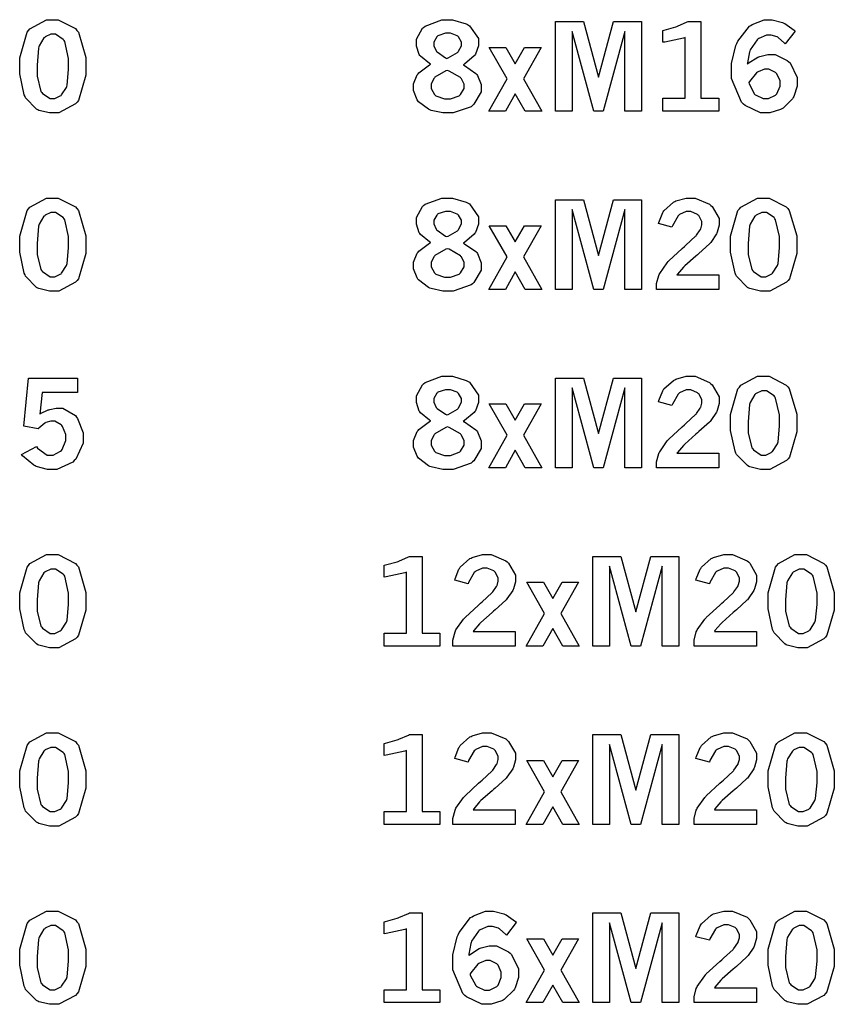
# Model space of a CAD drawing. Extents: x 0.5 to 11.5, y 0.5 to 7.9.
# Drawn here: x 2.4 to 3, y 2.5 to 3.2 of the extents above; entities that cross this region are included whole.
import ezdxf

# ---------------------------------------------------------------- set-up
doc = ezdxf.new("R2010")
doc.units = 0
doc.header["$MEASUREMENT"] = 0

msp = doc.modelspace()

# ---------------------------------------------------------------- linework, layer by layer
at = {"color": 0}
for points in [[(2.4266, 3.24365), (2.43143, 3.24365), (2.44488, 3.23682), (2.44607, 3.2354), (2.44721, 3.23406), (2.45307, 3.21414), (2.45307, 3.20747), (2.45307, 3.20047), (2.44732, 3.18078), (2.44618, 3.17936), (2.44499, 3.178), (2.43201, 3.17101), (2.42774, 3.17101), (2.42469, 3.17101), (2.41635, 3.17301), (2.41564, 3.17339), (2.4145, 3.17399), (2.40608, 3.18267), (2.4056, 3.18375), (2.40489, 3.18522), (2.40142, 3.20144), (2.40142, 3.20682), (2.40142, 3.21397), (2.40713, 3.23389), (2.40831, 3.23529), (2.40944, 3.23671), (2.42231, 3.24365), (2.4266, 3.24365)], [(2.72206, 3.20899), (2.72108, 3.20953), (2.71397, 3.21522), (2.71354, 3.21587), (2.71306, 3.21653), (2.71083, 3.22319), (2.71083, 3.22538), (2.71083, 3.22846), (2.71544, 3.23699), (2.71642, 3.23774), (2.71756, 3.23876), (2.73074, 3.24371), (2.73519, 3.24371), (2.73904, 3.24371), (2.74968, 3.2405), (2.75076, 3.23986), (2.75217, 3.23904), (2.75922, 3.229), (2.75922, 3.22564), (2.75922, 3.22331), (2.75678, 3.21685), (2.75629, 3.21615), (2.75581, 3.2155), (2.74821, 3.2091), (2.74724, 3.2085), (2.74837, 3.20806), (2.75726, 3.20188), (2.75786, 3.20107), (2.7584, 3.20031), (2.76139, 3.19325), (2.76139, 3.19086), (2.76139, 3.18739), (2.75569, 3.17785), (2.75461, 3.17686), (2.75347, 3.17589), (2.73953, 3.17101), (2.73492, 3.17101), (2.7315, 3.17101), (2.72239, 3.17301), (2.72136, 3.17339), (2.72032, 3.17383), (2.71251, 3.17974), (2.71197, 3.1805), (2.71137, 3.18132), (2.70865, 3.18853), (2.70865, 3.19092), (2.70865, 3.19358), (2.71149, 3.20068), (2.71208, 3.20139), (2.71263, 3.20215), (2.72092, 3.20844), (2.72206, 3.20899)], [(2.81928, 3.24229), (2.84104, 3.24229), (2.85275, 3.19894), (2.86447, 3.24229), (2.88629, 3.24229), (2.88629, 3.17236), (2.87321, 3.17236), (2.87321, 3.2346), (2.85633, 3.17236), (2.84912, 3.17236), (2.83231, 3.2346), (2.83231, 3.17236), (2.81928, 3.17236), (2.81928, 3.24229)], [(2.90289, 3.23535), (2.90397, 3.23562), (2.91308, 3.23813), (2.91379, 3.23833), (2.9145, 3.23861), (2.92188, 3.24192), (2.92269, 3.24229), (2.93267, 3.24229), (2.93267, 3.18246), (2.9465, 3.18246), (2.9465, 3.17231), (2.90289, 3.17231), (2.90289, 3.18246), (2.92046, 3.18246), (2.92046, 3.22982), (2.91917, 3.22933), (2.90451, 3.22624), (2.90289, 3.22607), (2.90289, 3.23535)], [(2.96892, 3.20904), (2.96963, 3.20969), (2.97706, 3.21446), (2.97781, 3.21474), (2.97857, 3.21506), (2.98486, 3.21664), (2.98699, 3.21664), (2.9905, 3.21664), (3, 3.21186), (3.00114, 3.21089), (3.00222, 3.20996), (3.00765, 3.19874), (3.00765, 3.19499), (3.00765, 3.192), (3.00504, 3.18392), (3.00456, 3.18294), (3.00401, 3.18201), (2.99669, 3.17469), (2.99576, 3.17415), (2.99479, 3.17367), (2.98633, 3.17101), (2.98351, 3.17101), (2.97911, 3.17101), (2.96712, 3.17676), (2.96593, 3.1779), (2.96431, 3.17936), (2.95643, 3.19797), (2.95643, 3.20415), (2.95643, 3.20947), (2.95996, 3.22368), (2.96067, 3.22526), (2.96137, 3.22689), (2.97043, 3.23861), (2.97157, 3.23931), (2.97265, 3.24007), (2.9821, 3.24365), (2.98529, 3.24365), (2.98828, 3.24365), (2.99636, 3.24149), (2.99735, 3.24104), (2.99804, 3.24072), (3.00532, 3.23546), (3.00603, 3.23469), (2.99826, 3.22483), (2.99778, 3.22547), (2.99294, 3.22982), (2.99251, 3.23008), (2.99203, 3.23036), (2.98753, 3.23172), (2.98606, 3.23172), (2.98383, 3.23172), (2.97781, 3.22911), (2.97715, 3.22857), (2.97646, 3.22808), (2.97119, 3.22026), (2.97081, 3.21918), (2.97054, 3.21853), (2.96897, 3.21007), (2.96892, 3.20904)], [(2.42736, 3.23236), (2.42572, 3.23236), (2.42139, 3.23031), (2.4209, 3.22987), (2.42036, 3.22949), (2.41661, 3.22331), (2.41639, 3.22244), (2.41612, 3.22163), (2.41499, 3.20828), (2.41499, 3.20383), (2.41499, 3.19965), (2.41797, 3.18782), (2.41863, 3.18701), (2.41922, 3.18625), (2.42524, 3.18224), (2.42731, 3.18224), (2.42887, 3.18224), (2.43311, 3.18431), (2.43365, 3.18468), (2.43414, 3.18511), (2.43793, 3.19097), (2.43821, 3.19174), (2.43842, 3.19254), (2.43961, 3.20475), (2.43961, 3.20882), (2.43961, 3.21354), (2.43658, 3.22678), (2.43599, 3.22754), (2.43533, 3.22835), (2.42931, 3.23236), (2.42736, 3.23236)], [(2.73454, 3.21354), (2.73551, 3.21392), (2.74283, 3.21815), (2.74328, 3.21864), (2.74371, 3.21918), (2.74588, 3.22342), (2.74588, 3.22478), (2.74588, 3.22629), (2.74354, 3.23036), (2.74311, 3.23074), (2.74262, 3.23118), (2.73725, 3.23318), (2.73551, 3.23318), (2.7334, 3.23318), (2.7276, 3.23122), (2.72715, 3.23079), (2.72667, 3.23042), (2.72428, 3.22629), (2.72428, 3.22487), (2.72428, 3.22342), (2.72618, 3.21946), (2.72657, 3.21897), (2.72694, 3.21853), (2.73356, 3.21403), (2.73454, 3.21354)], [(2.76764, 3.22211), (2.78065, 3.22211), (2.78788, 3.20942), (2.79514, 3.22211), (2.80811, 3.22211), (2.79432, 3.19769), (2.80849, 3.17231), (2.79568, 3.17231), (2.78788, 3.18599), (2.78017, 3.17231), (2.76719, 3.17231), (2.78147, 3.19769), (2.76764, 3.22211)], [(2.73503, 3.20415), (2.73372, 3.20372), (2.72526, 3.19883), (2.72483, 3.19829), (2.72439, 3.19781), (2.72228, 3.19331), (2.72228, 3.19179), (2.72228, 3.19006), (2.72487, 3.18528), (2.72542, 3.18479), (2.72592, 3.18435), (2.73269, 3.18197), (2.73497, 3.18197), (2.73736, 3.18197), (2.74403, 3.1844), (2.74463, 3.18485), (2.74517, 3.18533), (2.74799, 3.19011), (2.74799, 3.19168), (2.74799, 3.19331), (2.74588, 3.19769), (2.7455, 3.19819), (2.74507, 3.19868), (2.73633, 3.20367), (2.73503, 3.20415)], [(2.96994, 3.19467), (2.97017, 3.19362), (2.97444, 3.18576), (2.97504, 3.18522), (2.97564, 3.18474), (2.98133, 3.18218), (2.98329, 3.18218), (2.98525, 3.18218), (2.99072, 3.1849), (2.99126, 3.18544), (2.99175, 3.18599), (2.99436, 3.192), (2.99436, 3.19396), (2.99436, 3.19601), (2.99192, 3.20156), (2.99143, 3.20204), (2.99094, 3.20258), (2.98574, 3.20508), (2.984, 3.20508), (2.98215, 3.20508), (2.97726, 3.20318), (2.97672, 3.20275), (2.97613, 3.20236), (2.97049, 3.19564), (2.96994, 3.19467)], [(2.4266, 3.10465), (2.43143, 3.10465), (2.44488, 3.09782), (2.44607, 3.0964), (2.44721, 3.09506), (2.45307, 3.07508), (2.45307, 3.06842), (2.45307, 3.06142), (2.44732, 3.04178), (2.44618, 3.04036), (2.44499, 3.03901), (2.43201, 3.03201), (2.42774, 3.03201), (2.42469, 3.03201), (2.41635, 3.03401), (2.41564, 3.0344), (2.4145, 3.035), (2.40608, 3.04363), (2.4056, 3.04471), (2.40489, 3.04617), (2.40142, 3.06244), (2.40142, 3.06782), (2.40142, 3.07493), (2.40713, 3.09489), (2.40831, 3.09625), (2.40944, 3.09765), (2.42231, 3.10465), (2.4266, 3.10465)], [(2.72206, 3.06999), (2.72108, 3.07053), (2.71397, 3.07628), (2.71354, 3.07688), (2.71306, 3.07753), (2.71083, 3.08421), (2.71083, 3.08637), (2.71083, 3.08946), (2.71544, 3.09799), (2.71642, 3.09874), (2.71756, 3.09978), (2.73074, 3.10465), (2.73519, 3.10465), (2.73904, 3.10465), (2.74968, 3.10151), (2.75076, 3.10086), (2.75217, 3.10004), (2.75922, 3.09), (2.75922, 3.08664), (2.75922, 3.08431), (2.75678, 3.07785), (2.75629, 3.07715), (2.75581, 3.0765), (2.74821, 3.0701), (2.74724, 3.0695), (2.74837, 3.06907), (2.75726, 3.06287), (2.75786, 3.06207), (2.7584, 3.06131), (2.76139, 3.05425), (2.76139, 3.05186), (2.76139, 3.04839), (2.75569, 3.03885), (2.75461, 3.03788), (2.75347, 3.03689), (2.73953, 3.03201), (2.73492, 3.03201), (2.7315, 3.03201), (2.72239, 3.03401), (2.72136, 3.0344), (2.72032, 3.03483), (2.71251, 3.04075), (2.71197, 3.0415), (2.71137, 3.04232), (2.70865, 3.04953), (2.70865, 3.05192), (2.70865, 3.05458), (2.71149, 3.06168), (2.71208, 3.06239), (2.71263, 3.06315), (2.72092, 3.06944), (2.72206, 3.06999)], [(2.81928, 3.10325), (2.84104, 3.10325), (2.85275, 3.05994), (2.86447, 3.10325), (2.88629, 3.10325), (2.88629, 3.03331), (2.87321, 3.03331), (2.87321, 3.0956), (2.85633, 3.03331), (2.84912, 3.03331), (2.83231, 3.0956), (2.83231, 3.03331), (2.81928, 3.03331), (2.81928, 3.10325)], [(2.89962, 3.08475), (2.89979, 3.08567), (2.90283, 3.09326), (2.90326, 3.09386), (2.90386, 3.09478), (2.9114, 3.10151), (2.91233, 3.10194), (2.91319, 3.10243), (2.92128, 3.10465), (2.92399, 3.10465), (2.92811, 3.10465), (2.9394, 3.09993), (2.94049, 3.09896), (2.94151, 3.09804), (2.94689, 3.08871), (2.94689, 3.08556), (2.94689, 3.0835), (2.94536, 3.07801), (2.9451, 3.07731), (2.94476, 3.07667), (2.94032, 3.0701), (2.93978, 3.06944), (2.93935, 3.06901), (2.9311, 3.06153), (2.9299, 3.06049), (2.92865, 3.05946), (2.92003, 3.05181), (2.91954, 3.05126), (2.919, 3.05078), (2.91439, 3.04536), (2.91396, 3.04476), (2.94672, 3.04476), (2.94672, 3.03331), (2.89811, 3.03331), (2.89811, 3.03554), (2.89811, 3.03797), (2.89985, 3.04438), (2.90022, 3.04514), (2.90056, 3.0459), (2.90642, 3.05425), (2.90722, 3.05512), (2.90767, 3.05567), (2.91808, 3.06532), (2.91976, 3.06674), (2.92096, 3.06787), (2.92854, 3.07488), (2.92887, 3.07514), (2.92925, 3.07563), (2.93218, 3.07986), (2.9324, 3.08024), (2.93257, 3.08068), (2.93349, 3.08382), (2.93349, 3.08485), (2.93349, 3.08649), (2.9311, 3.09093), (2.93061, 3.09136), (2.93012, 3.09185), (2.92492, 3.09407), (2.92318, 3.09407), (2.92122, 3.09407), (2.91596, 3.09169), (2.91542, 3.09119), (2.91482, 3.09071), (2.91037, 3.08301), (2.9101, 3.08192), (2.89962, 3.08475)], [(2.98096, 3.10465), (2.98579, 3.10465), (2.99924, 3.09782), (3.00043, 3.0964), (3.00157, 3.09506), (3.00749, 3.07508), (3.00749, 3.06842), (3.00749, 3.06142), (3.00174, 3.04178), (3.0006, 3.04036), (2.9994, 3.03901), (2.98639, 3.03201), (2.9821, 3.03201), (2.97906, 3.03201), (2.97071, 3.03401), (2.97, 3.0344), (2.96886, 3.035), (2.9605, 3.04363), (2.95996, 3.04471), (2.95925, 3.04617), (2.95578, 3.06244), (2.95578, 3.06782), (2.95578, 3.07493), (2.96153, 3.09489), (2.96272, 3.09625), (2.96386, 3.09765), (2.97667, 3.10465), (2.98096, 3.10465)], [(2.73454, 3.07454), (2.73551, 3.07493), (2.74283, 3.07915), (2.74328, 3.07964), (2.74371, 3.08018), (2.74588, 3.08442), (2.74588, 3.08578), (2.74588, 3.08729), (2.74354, 3.09136), (2.74311, 3.09174), (2.74262, 3.09218), (2.73725, 3.09418), (2.73551, 3.09418), (2.7334, 3.09418), (2.7276, 3.09224), (2.72715, 3.09179), (2.72667, 3.09142), (2.72428, 3.08729), (2.72428, 3.08589), (2.72428, 3.08442), (2.72618, 3.08046), (2.72657, 3.07997), (2.72694, 3.07954), (2.73356, 3.07503), (2.73454, 3.07454)], [(2.42736, 3.09332), (2.42572, 3.09332), (2.42139, 3.09131), (2.4209, 3.09087), (2.42036, 3.0905), (2.41661, 3.08431), (2.41639, 3.08344), (2.41612, 3.08263), (2.41499, 3.06928), (2.41499, 3.06483), (2.41499, 3.06065), (2.41797, 3.04883), (2.41863, 3.04801), (2.41922, 3.04725), (2.42524, 3.04324), (2.42731, 3.04324), (2.42887, 3.04324), (2.43311, 3.04531), (2.43365, 3.04568), (2.43414, 3.04611), (2.43793, 3.05197), (2.43821, 3.05274), (2.43842, 3.05354), (2.43961, 3.06575), (2.43961, 3.06982), (2.43961, 3.07454), (2.43658, 3.08772), (2.43599, 3.08854), (2.43533, 3.08936), (2.42931, 3.09332), (2.42736, 3.09332)], [(2.98172, 3.09332), (2.98008, 3.09332), (2.97575, 3.09131), (2.97526, 3.09087), (2.97472, 3.0905), (2.97103, 3.08431), (2.97081, 3.08344), (2.97054, 3.08263), (2.9694, 3.06928), (2.9694, 3.06483), (2.9694, 3.06065), (2.97239, 3.04883), (2.97304, 3.04801), (2.97364, 3.04725), (2.97965, 3.04324), (2.98167, 3.04324), (2.98324, 3.04324), (2.98747, 3.04531), (2.98801, 3.04568), (2.9885, 3.04611), (2.99229, 3.05197), (2.99257, 3.05274), (2.99278, 3.05354), (2.99403, 3.06575), (2.99403, 3.06982), (2.99403, 3.07454), (2.99094, 3.08772), (2.99035, 3.08854), (2.98969, 3.08936), (2.98367, 3.09332), (2.98172, 3.09332)], [(2.76764, 3.08311), (2.78065, 3.08311), (2.78788, 3.07042), (2.79514, 3.08311), (2.80811, 3.08311), (2.79432, 3.05871), (2.80849, 3.03331), (2.79568, 3.03331), (2.78788, 3.04699), (2.78017, 3.03331), (2.76719, 3.03331), (2.78147, 3.05871), (2.76764, 3.08311)], [(2.73503, 3.06515), (2.73372, 3.06472), (2.72526, 3.05985), (2.72483, 3.05931), (2.72439, 3.05881), (2.72228, 3.05431), (2.72228, 3.05279), (2.72228, 3.05106), (2.72487, 3.04628), (2.72542, 3.04579), (2.72592, 3.04536), (2.73269, 3.04297), (2.73497, 3.04297), (2.73736, 3.04297), (2.74403, 3.04542), (2.74463, 3.04585), (2.74517, 3.04633), (2.74799, 3.05106), (2.74799, 3.05263), (2.74799, 3.05431), (2.74588, 3.05871), (2.7455, 3.05919), (2.74507, 3.05968), (2.73633, 3.06467), (2.73503, 3.06515)], [(2.40831, 2.96425), (2.44661, 2.96425), (2.44661, 2.95313), (2.41883, 2.95313), (2.41715, 2.93619), (2.41769, 2.93658), (2.42367, 2.93946), (2.42426, 2.93961), (2.42486, 2.93983), (2.42979, 2.94075), (2.43147, 2.94075), (2.43506, 2.94075), (2.44493, 2.93506), (2.44581, 2.93386), (2.44661, 2.93272), (2.45085, 2.92165), (2.45085, 2.91792), (2.45085, 2.91342), (2.44515, 2.9011), (2.44401, 2.8999), (2.44287, 2.89876), (2.43044, 2.89301), (2.42632, 2.89301), (2.42307, 2.89301), (2.41439, 2.8954), (2.41347, 2.89583), (2.41254, 2.89632), (2.40365, 2.90365), (2.40283, 2.90462), (2.4145, 2.91081), (2.41525, 2.90972), (2.4229, 2.90408), (2.42546, 2.90408), (2.42757, 2.90408), (2.43332, 2.90722), (2.43392, 2.90782), (2.43451, 2.90847), (2.43744, 2.91553), (2.43744, 2.91786), (2.43744, 2.92019), (2.43479, 2.92665), (2.43431, 2.92719), (2.43375, 2.92779), (2.42871, 2.93067), (2.42703, 2.93067), (2.42563, 2.93067), (2.42188, 2.92958), (2.42144, 2.92931), (2.42101, 2.9291), (2.41635, 2.92524), (2.41585, 2.92469), (2.40468, 2.92681), (2.40831, 2.96425)], [(2.72206, 2.93099), (2.72108, 2.93153), (2.71397, 2.93722), (2.71354, 2.93787), (2.71306, 2.93853), (2.71083, 2.94521), (2.71083, 2.94737), (2.71083, 2.95047), (2.71544, 2.95899), (2.71642, 2.95975), (2.71756, 2.96078), (2.73074, 2.96565), (2.73519, 2.96565), (2.73904, 2.96565), (2.74968, 2.96246), (2.75076, 2.96181), (2.75217, 2.96099), (2.75922, 2.95101), (2.75922, 2.94764), (2.75922, 2.94526), (2.75678, 2.93881), (2.75629, 2.9381), (2.75581, 2.93744), (2.74821, 2.9311), (2.74724, 2.9305), (2.74837, 2.93007), (2.75726, 2.92389), (2.75786, 2.92307), (2.7584, 2.92231), (2.76139, 2.91525), (2.76139, 2.91288), (2.76139, 2.9094), (2.75569, 2.89985), (2.75461, 2.89887), (2.75347, 2.89789), (2.73953, 2.89301), (2.73492, 2.89301), (2.7315, 2.89301), (2.72239, 2.89501), (2.72136, 2.8954), (2.72032, 2.89578), (2.71251, 2.90175), (2.71197, 2.9025), (2.71137, 2.90332), (2.70865, 2.91054), (2.70865, 2.91292), (2.70865, 2.91558), (2.71149, 2.92269), (2.71208, 2.92339), (2.71263, 2.92415), (2.72092, 2.93044), (2.72206, 2.93099)], [(2.81928, 2.96425), (2.84104, 2.96425), (2.85275, 2.92096), (2.86447, 2.96425), (2.88629, 2.96425), (2.88629, 2.89432), (2.87321, 2.89432), (2.87321, 2.9566), (2.85633, 2.89432), (2.84912, 2.89432), (2.83231, 2.9566), (2.83231, 2.89432), (2.81928, 2.89432), (2.81928, 2.96425)], [(2.89962, 2.94575), (2.89979, 2.94667), (2.90283, 2.95426), (2.90326, 2.95486), (2.90386, 2.95578), (2.9114, 2.96251), (2.91233, 2.96294), (2.91319, 2.96343), (2.92128, 2.96565), (2.92399, 2.96565), (2.92811, 2.96565), (2.9394, 2.96089), (2.94049, 2.9599), (2.94151, 2.95899), (2.94689, 2.94971), (2.94689, 2.94656), (2.94689, 2.9445), (2.94536, 2.93901), (2.9451, 2.93832), (2.94476, 2.93767), (2.94032, 2.9311), (2.93978, 2.93044), (2.93935, 2.93001), (2.9311, 2.92253), (2.9299, 2.9215), (2.92865, 2.92046), (2.92003, 2.91282), (2.91954, 2.91228), (2.919, 2.91178), (2.91439, 2.90636), (2.91396, 2.90576), (2.94672, 2.90576), (2.94672, 2.89432), (2.89811, 2.89432), (2.89811, 2.89654), (2.89811, 2.89899), (2.89985, 2.90539), (2.90022, 2.90614), (2.90056, 2.9069), (2.90642, 2.91525), (2.90722, 2.91612), (2.90767, 2.91667), (2.91808, 2.92632), (2.91976, 2.92774), (2.92096, 2.92887), (2.92854, 2.93587), (2.92887, 2.93614), (2.92925, 2.93664), (2.93218, 2.94086), (2.9324, 2.94125), (2.93257, 2.94168), (2.93349, 2.94482), (2.93349, 2.94586), (2.93349, 2.94749), (2.9311, 2.95193), (2.93061, 2.95236), (2.93012, 2.95285), (2.92492, 2.95508), (2.92318, 2.95508), (2.92122, 2.95508), (2.91596, 2.95269), (2.91542, 2.95221), (2.91482, 2.95171), (2.91037, 2.94401), (2.9101, 2.94293), (2.89962, 2.94575)], [(2.98096, 2.96565), (2.98579, 2.96565), (2.99924, 2.95882), (3.00043, 2.95742), (3.00157, 2.95606), (3.00749, 2.93608), (3.00749, 2.92942), (3.00749, 2.92242), (3.00174, 2.90272), (3.0006, 2.90132), (2.9994, 2.89996), (2.98639, 2.89301), (2.9821, 2.89301), (2.97906, 2.89301), (2.97071, 2.89501), (2.97, 2.8954), (2.96886, 2.896), (2.9605, 2.90462), (2.95996, 2.90571), (2.95925, 2.90717), (2.95578, 2.92344), (2.95578, 2.92882), (2.95578, 2.93593), (2.96153, 2.95589), (2.96272, 2.95725), (2.96386, 2.95865), (2.97667, 2.96565), (2.98096, 2.96565)], [(2.73454, 2.93554), (2.73551, 2.93593), (2.74283, 2.94015), (2.74328, 2.94065), (2.74371, 2.94119), (2.74588, 2.94542), (2.74588, 2.94678), (2.74588, 2.94829), (2.74354, 2.95236), (2.74311, 2.95275), (2.74262, 2.95318), (2.73725, 2.95518), (2.73551, 2.95518), (2.7334, 2.95518), (2.7276, 2.95324), (2.72715, 2.95281), (2.72667, 2.95242), (2.72428, 2.94829), (2.72428, 2.94689), (2.72428, 2.94542), (2.72618, 2.9414), (2.72657, 2.94097), (2.72694, 2.94054), (2.73356, 2.93604), (2.73454, 2.93554)], [(2.98172, 2.95432), (2.98008, 2.95432), (2.97575, 2.95231), (2.97526, 2.95188), (2.97472, 2.9515), (2.97103, 2.94532), (2.97081, 2.94444), (2.97054, 2.94362), (2.9694, 2.93028), (2.9694, 2.92583), (2.9694, 2.92165), (2.97239, 2.90983), (2.97304, 2.90901), (2.97364, 2.90826), (2.97965, 2.90424), (2.98167, 2.90424), (2.98324, 2.90424), (2.98747, 2.90631), (2.98801, 2.90668), (2.9885, 2.90713), (2.99229, 2.91297), (2.99257, 2.91374), (2.99278, 2.91456), (2.99403, 2.92676), (2.99403, 2.93083), (2.99403, 2.93554), (2.99094, 2.94874), (2.99035, 2.94954), (2.98969, 2.95036), (2.98367, 2.95432), (2.98172, 2.95432)], [(2.76764, 2.94413), (2.78065, 2.94413), (2.78788, 2.93143), (2.79514, 2.94413), (2.80811, 2.94413), (2.79432, 2.91971), (2.80849, 2.89432), (2.79568, 2.89432), (2.78788, 2.90799), (2.78017, 2.89432), (2.76719, 2.89432), (2.78147, 2.91971), (2.76764, 2.94413)], [(2.73503, 2.92617), (2.73372, 2.92572), (2.72526, 2.92085), (2.72483, 2.92031), (2.72439, 2.91982), (2.72228, 2.91531), (2.72228, 2.91379), (2.72228, 2.91206), (2.72487, 2.90722), (2.72542, 2.90674), (2.72592, 2.90631), (2.73269, 2.90397), (2.73497, 2.90397), (2.73736, 2.90397), (2.74403, 2.90642), (2.74463, 2.90685), (2.74517, 2.90733), (2.74799, 2.91206), (2.74799, 2.91363), (2.74799, 2.91531), (2.74588, 2.91971), (2.7455, 2.92019), (2.74507, 2.92068), (2.73633, 2.92567), (2.73503, 2.92617)], [(2.4266, 2.82667), (2.43143, 2.82667), (2.44488, 2.81982), (2.44607, 2.81842), (2.44721, 2.81706), (2.45307, 2.7971), (2.45307, 2.79042), (2.45307, 2.78342), (2.44732, 2.76372), (2.44618, 2.76232), (2.44499, 2.76096), (2.43201, 2.75401), (2.42774, 2.75401), (2.42469, 2.75401), (2.41635, 2.75603), (2.41564, 2.7564), (2.4145, 2.757), (2.40608, 2.76563), (2.4056, 2.76671), (2.40489, 2.76818), (2.40142, 2.78444), (2.40142, 2.78982), (2.40142, 2.79693), (2.40713, 2.81689), (2.40831, 2.81825), (2.40944, 2.81967), (2.42231, 2.82667), (2.4266, 2.82667)], [(2.68554, 2.81836), (2.68664, 2.81862), (2.69575, 2.82113), (2.69646, 2.82135), (2.69715, 2.82161), (2.70454, 2.82488), (2.70535, 2.82525), (2.71533, 2.82525), (2.71533, 2.7654), (2.72917, 2.7654), (2.72917, 2.75532), (2.68554, 2.75532), (2.68554, 2.7654), (2.70313, 2.7654), (2.70313, 2.81282), (2.70182, 2.81233), (2.68718, 2.80925), (2.68554, 2.80908), (2.68554, 2.81836)], [(2.74072, 2.80675), (2.74089, 2.80767), (2.74393, 2.81526), (2.74436, 2.81586), (2.74496, 2.81679), (2.7525, 2.82351), (2.75342, 2.82394), (2.75429, 2.82443), (2.76238, 2.82667), (2.76508, 2.82667), (2.76921, 2.82667), (2.78049, 2.82189), (2.78157, 2.8209), (2.78261, 2.81999), (2.78797, 2.81071), (2.78797, 2.80757), (2.78797, 2.8055), (2.78646, 2.80003), (2.78618, 2.79932), (2.78586, 2.79867), (2.78142, 2.7921), (2.78088, 2.79144), (2.78043, 2.79101), (2.77219, 2.78353), (2.771, 2.7825), (2.76975, 2.78147), (2.76112, 2.77382), (2.76064, 2.77328), (2.7601, 2.77279), (2.75549, 2.76736), (2.75504, 2.76676), (2.78782, 2.76676), (2.78782, 2.75532), (2.73921, 2.75532), (2.73921, 2.75754), (2.73921, 2.75999), (2.74094, 2.76639), (2.74132, 2.76714), (2.74164, 2.7679), (2.74744, 2.77626), (2.74826, 2.77713), (2.74869, 2.77767), (2.75917, 2.78733), (2.76085, 2.78874), (2.76204, 2.78988), (2.76964, 2.79688), (2.76997, 2.79715), (2.77035, 2.79764), (2.77328, 2.80186), (2.77349, 2.80225), (2.77365, 2.80268), (2.77458, 2.80583), (2.77458, 2.80686), (2.77458, 2.80849), (2.77219, 2.81293), (2.77171, 2.81338), (2.77121, 2.81386), (2.766, 2.81608), (2.76426, 2.81608), (2.76232, 2.81608), (2.75706, 2.81364), (2.75651, 2.81315), (2.75592, 2.81272), (2.75146, 2.80501), (2.75119, 2.80393), (2.74072, 2.80675)], [(2.84847, 2.82525), (2.87028, 2.82525), (2.88194, 2.78196), (2.89372, 2.82525), (2.91553, 2.82525), (2.91553, 2.75532), (2.9024, 2.75532), (2.9024, 2.8176), (2.88553, 2.75532), (2.87831, 2.75532), (2.86149, 2.8176), (2.86149, 2.75532), (2.84847, 2.75532), (2.84847, 2.82525)], [(2.92882, 2.80675), (2.92899, 2.80767), (2.93207, 2.81526), (2.93251, 2.81586), (2.93311, 2.81679), (2.9406, 2.82351), (2.94151, 2.82394), (2.94243, 2.82443), (2.95053, 2.82667), (2.95324, 2.82667), (2.95736, 2.82667), (2.96864, 2.82189), (2.96972, 2.8209), (2.97076, 2.81999), (2.97613, 2.81071), (2.97613, 2.80757), (2.97613, 2.8055), (2.97456, 2.80003), (2.97428, 2.79932), (2.97396, 2.79867), (2.96951, 2.7921), (2.96897, 2.79144), (2.96853, 2.79101), (2.96029, 2.78353), (2.9591, 2.7825), (2.95785, 2.78147), (2.94928, 2.77382), (2.94879, 2.77328), (2.94824, 2.77279), (2.94358, 2.76736), (2.94314, 2.76676), (2.97592, 2.76676), (2.97592, 2.75532), (2.92736, 2.75532), (2.92736, 2.75754), (2.92736, 2.75999), (2.92904, 2.76639), (2.92942, 2.76714), (2.92974, 2.7679), (2.9356, 2.77626), (2.93642, 2.77713), (2.93685, 2.77767), (2.94732, 2.78733), (2.949, 2.78874), (2.95019, 2.78988), (2.95774, 2.79688), (2.95806, 2.79715), (2.95844, 2.79764), (2.96143, 2.80186), (2.96164, 2.80225), (2.96181, 2.80268), (2.96272, 2.80583), (2.96272, 2.80686), (2.96272, 2.80849), (2.96029, 2.81293), (2.95985, 2.81338), (2.95936, 2.81386), (2.95415, 2.81608), (2.95242, 2.81608), (2.95047, 2.81608), (2.94521, 2.81364), (2.94467, 2.81315), (2.94407, 2.81272), (2.93961, 2.80501), (2.93935, 2.80393), (2.92882, 2.80675)], [(3.01019, 2.82667), (3.01503, 2.82667), (3.02849, 2.81982), (3.02968, 2.81842), (3.03082, 2.81706), (3.03668, 2.7971), (3.03668, 2.79042), (3.03668, 2.78342), (3.03093, 2.76372), (3.02979, 2.76232), (3.0286, 2.76096), (3.01563, 2.75401), (3.01133, 2.75401), (3.00831, 2.75401), (2.99994, 2.75603), (2.99924, 2.7564), (2.9981, 2.757), (2.98969, 2.76563), (2.98921, 2.76671), (2.9885, 2.76818), (2.98503, 2.78444), (2.98503, 2.78982), (2.98503, 2.79693), (2.99072, 2.81689), (2.99192, 2.81825), (2.99306, 2.81967), (3.00592, 2.82667), (3.01019, 2.82667)], [(2.42736, 2.81532), (2.42572, 2.81532), (2.42139, 2.81332), (2.4209, 2.81287), (2.42036, 2.8125), (2.41661, 2.80632), (2.41639, 2.80544), (2.41612, 2.80464), (2.41499, 2.79129), (2.41499, 2.78683), (2.41499, 2.78267), (2.41797, 2.77083), (2.41863, 2.77001), (2.41922, 2.76926), (2.42524, 2.76525), (2.42731, 2.76525), (2.42887, 2.76525), (2.43311, 2.76725), (2.43365, 2.76764), (2.43414, 2.76807), (2.43793, 2.77399), (2.43821, 2.77474), (2.43842, 2.77556), (2.43961, 2.78776), (2.43961, 2.79183), (2.43961, 2.7965), (2.43658, 2.80974), (2.43599, 2.81049), (2.43533, 2.81131), (2.42931, 2.81532), (2.42736, 2.81532)], [(3.01096, 2.81532), (3.00933, 2.81532), (3.00499, 2.81332), (3.0045, 2.81287), (3.00396, 2.8125), (3.00022, 2.80632), (3, 2.80544), (2.99972, 2.80464), (2.99858, 2.79129), (2.99858, 2.78683), (2.99858, 2.78267), (3.00157, 2.77083), (3.00222, 2.77001), (3.00282, 2.76926), (3.00885, 2.76525), (3.0109, 2.76525), (3.01247, 2.76525), (3.01671, 2.76725), (3.01725, 2.76764), (3.01774, 2.76807), (3.02154, 2.77399), (3.02181, 2.77474), (3.02203, 2.77556), (3.02322, 2.78776), (3.02322, 2.79183), (3.02322, 2.7965), (3.02018, 2.80974), (3.01958, 2.81049), (3.01893, 2.81131), (3.01292, 2.81532), (3.01096, 2.81532)], [(2.79688, 2.80512), (2.8099, 2.80512), (2.81711, 2.79243), (2.82433, 2.80512), (2.83729, 2.80512), (2.82351, 2.78071), (2.83768, 2.75532), (2.82488, 2.75532), (2.81711, 2.76899), (2.80935, 2.75532), (2.79639, 2.75532), (2.81071, 2.78071), (2.79688, 2.80512)], [(2.4266, 2.68767), (2.43143, 2.68767), (2.44488, 2.68083), (2.44607, 2.67942), (2.44721, 2.67806), (2.45307, 2.6581), (2.45307, 2.65142), (2.45307, 2.64442), (2.44732, 2.62472), (2.44618, 2.62332), (2.44499, 2.62196), (2.43201, 2.61501), (2.42774, 2.61501), (2.42469, 2.61501), (2.41635, 2.61703), (2.41564, 2.6174), (2.4145, 2.618), (2.40608, 2.62663), (2.4056, 2.62771), (2.40489, 2.62918), (2.40142, 2.64546), (2.40142, 2.65082), (2.40142, 2.65793), (2.40713, 2.6779), (2.40831, 2.67925), (2.40944, 2.68067), (2.42231, 2.68767), (2.4266, 2.68767)], [(2.74072, 2.66775), (2.74089, 2.66868), (2.74393, 2.67626), (2.74436, 2.67686), (2.74496, 2.67779), (2.7525, 2.68451), (2.75342, 2.68494), (2.75429, 2.68544), (2.76238, 2.68767), (2.76508, 2.68767), (2.76921, 2.68767), (2.78049, 2.68289), (2.78157, 2.68192), (2.78261, 2.68099), (2.78797, 2.67171), (2.78797, 2.66857), (2.78797, 2.6665), (2.78646, 2.66103), (2.78618, 2.66032), (2.78586, 2.65967), (2.78142, 2.6531), (2.78088, 2.65246), (2.78043, 2.65201), (2.77219, 2.64453), (2.771, 2.6435), (2.76975, 2.64247), (2.76112, 2.63482), (2.76064, 2.63428), (2.7601, 2.63379), (2.75549, 2.62836), (2.75504, 2.62776), (2.78782, 2.62776), (2.78782, 2.61632), (2.73921, 2.61632), (2.73921, 2.61854), (2.73921, 2.62099), (2.74094, 2.62739), (2.74132, 2.62815), (2.74164, 2.6289), (2.74744, 2.63726), (2.74826, 2.63813), (2.74869, 2.63867), (2.75917, 2.64833), (2.76085, 2.64974), (2.76204, 2.65082), (2.76964, 2.65788), (2.76997, 2.65815), (2.77035, 2.65864), (2.77328, 2.66288), (2.77349, 2.66325), (2.77365, 2.66368), (2.77458, 2.66683), (2.77458, 2.66786), (2.77458, 2.66949), (2.77219, 2.67393), (2.77171, 2.67437), (2.77121, 2.67486), (2.766, 2.67708), (2.76426, 2.67708), (2.76232, 2.67708), (2.75706, 2.67464), (2.75651, 2.67415), (2.75592, 2.67372), (2.75146, 2.66601), (2.75119, 2.66493), (2.74072, 2.66775)], [(2.92882, 2.66775), (2.92899, 2.66868), (2.93207, 2.67626), (2.93251, 2.67686), (2.93311, 2.67779), (2.9406, 2.68451), (2.94151, 2.68494), (2.94243, 2.68544), (2.95053, 2.68767), (2.95324, 2.68767), (2.95736, 2.68767), (2.96864, 2.68289), (2.96972, 2.68192), (2.97076, 2.68099), (2.97613, 2.67171), (2.97613, 2.66857), (2.97613, 2.6665), (2.97456, 2.66103), (2.97428, 2.66032), (2.97396, 2.65967), (2.96951, 2.6531), (2.96897, 2.65246), (2.96853, 2.65201), (2.96029, 2.64453), (2.9591, 2.6435), (2.95785, 2.64247), (2.94928, 2.63482), (2.94879, 2.63428), (2.94824, 2.63379), (2.94358, 2.62836), (2.94314, 2.62776), (2.97592, 2.62776), (2.97592, 2.61632), (2.92736, 2.61632), (2.92736, 2.61854), (2.92736, 2.62099), (2.92904, 2.62739), (2.92942, 2.62815), (2.92974, 2.6289), (2.9356, 2.63726), (2.93642, 2.63813), (2.93685, 2.63867), (2.94732, 2.64833), (2.949, 2.64974), (2.95019, 2.65082), (2.95774, 2.65788), (2.95806, 2.65815), (2.95844, 2.65864), (2.96143, 2.66288), (2.96164, 2.66325), (2.96181, 2.66368), (2.96272, 2.66683), (2.96272, 2.66786), (2.96272, 2.66949), (2.96029, 2.67393), (2.95985, 2.67437), (2.95936, 2.67486), (2.95415, 2.67708), (2.95242, 2.67708), (2.95047, 2.67708), (2.94521, 2.67464), (2.94467, 2.67415), (2.94407, 2.67372), (2.93961, 2.66601), (2.93935, 2.66493), (2.92882, 2.66775)], [(3.01019, 2.68767), (3.01503, 2.68767), (3.02849, 2.68083), (3.02968, 2.67942), (3.03082, 2.67806), (3.03668, 2.6581), (3.03668, 2.65142), (3.03668, 2.64442), (3.03093, 2.62472), (3.02979, 2.62332), (3.0286, 2.62196), (3.01563, 2.61501), (3.01133, 2.61501), (3.00831, 2.61501), (2.99994, 2.61703), (2.99924, 2.6174), (2.9981, 2.618), (2.98969, 2.62663), (2.98921, 2.62771), (2.9885, 2.62918), (2.98503, 2.64546), (2.98503, 2.65082), (2.98503, 2.65793), (2.99072, 2.6779), (2.99192, 2.67925), (2.99306, 2.68067), (3.00592, 2.68767), (3.01019, 2.68767)], [(2.68554, 2.67936), (2.68664, 2.67964), (2.69575, 2.68213), (2.69646, 2.68235), (2.69715, 2.68261), (2.70454, 2.68587), (2.70535, 2.68625), (2.71533, 2.68625), (2.71533, 2.62642), (2.72917, 2.62642), (2.72917, 2.61632), (2.68554, 2.61632), (2.68554, 2.62642), (2.70313, 2.62642), (2.70313, 2.67383), (2.70182, 2.67333), (2.68718, 2.67025), (2.68554, 2.67008), (2.68554, 2.67936)], [(2.84847, 2.68625), (2.87028, 2.68625), (2.88194, 2.64296), (2.89372, 2.68625), (2.91553, 2.68625), (2.91553, 2.61632), (2.9024, 2.61632), (2.9024, 2.6786), (2.88553, 2.61632), (2.87831, 2.61632), (2.86149, 2.6786), (2.86149, 2.61632), (2.84847, 2.61632), (2.84847, 2.68625)], [(2.42736, 2.67632), (2.42572, 2.67632), (2.42139, 2.67432), (2.4209, 2.67389), (2.42036, 2.6735), (2.41661, 2.66732), (2.41639, 2.66644), (2.41612, 2.66564), (2.41499, 2.65229), (2.41499, 2.64785), (2.41499, 2.64367), (2.41797, 2.63183), (2.41863, 2.63103), (2.41922, 2.63026), (2.42524, 2.62625), (2.42731, 2.62625), (2.42887, 2.62625), (2.43311, 2.62825), (2.43365, 2.62864), (2.43414, 2.62907), (2.43793, 2.63499), (2.43821, 2.63574), (2.43842, 2.63656), (2.43961, 2.64876), (2.43961, 2.65283), (2.43961, 2.6575), (2.43658, 2.67074), (2.43599, 2.6715), (2.43533, 2.67231), (2.42931, 2.67632), (2.42736, 2.67632)], [(3.01096, 2.67632), (3.00933, 2.67632), (3.00499, 2.67432), (3.0045, 2.67389), (3.00396, 2.6735), (3.00022, 2.66732), (3, 2.66644), (2.99972, 2.66564), (2.99858, 2.65229), (2.99858, 2.64785), (2.99858, 2.64367), (3.00157, 2.63183), (3.00222, 2.63103), (3.00282, 2.63026), (3.00885, 2.62625), (3.0109, 2.62625), (3.01247, 2.62625), (3.01671, 2.62825), (3.01725, 2.62864), (3.01774, 2.62907), (3.02154, 2.63499), (3.02181, 2.63574), (3.02203, 2.63656), (3.02322, 2.64876), (3.02322, 2.65283), (3.02322, 2.6575), (3.02018, 2.67074), (3.01958, 2.6715), (3.01893, 2.67231), (3.01292, 2.67632), (3.01096, 2.67632)], [(2.79688, 2.66612), (2.8099, 2.66612), (2.81711, 2.65343), (2.82433, 2.66612), (2.83729, 2.66612), (2.82351, 2.64171), (2.83768, 2.61632), (2.82488, 2.61632), (2.81711, 2.62999), (2.80935, 2.61632), (2.79639, 2.61632), (2.81071, 2.64171), (2.79688, 2.66612)], [(2.4266, 2.54867), (2.43143, 2.54867), (2.44488, 2.54183), (2.44607, 2.54042), (2.44721, 2.53907), (2.45307, 2.5191), (2.45307, 2.51243), (2.45307, 2.50543), (2.44732, 2.48574), (2.44618, 2.48432), (2.44499, 2.48296), (2.43201, 2.47601), (2.42774, 2.47601), (2.42469, 2.47601), (2.41635, 2.47803), (2.41564, 2.4784), (2.4145, 2.479), (2.40608, 2.48762), (2.4056, 2.48872), (2.40489, 2.49018), (2.40142, 2.50646), (2.40142, 2.51183), (2.40142, 2.51893), (2.40713, 2.5389), (2.40831, 2.54025), (2.40944, 2.54167), (2.42231, 2.54867), (2.4266, 2.54867)], [(2.68554, 2.54031), (2.68664, 2.54058), (2.69575, 2.54312), (2.69646, 2.54335), (2.69715, 2.54363), (2.70454, 2.54688), (2.70535, 2.54725), (2.71533, 2.54725), (2.71533, 2.48742), (2.72917, 2.48742), (2.72917, 2.47732), (2.68554, 2.47732), (2.68554, 2.48742), (2.70313, 2.48742), (2.70313, 2.53483), (2.70182, 2.53435), (2.68718, 2.53125), (2.68554, 2.53108), (2.68554, 2.54031)], [(2.75157, 2.514), (2.75228, 2.51465), (2.75971, 2.51942), (2.76047, 2.51969), (2.76124, 2.52001), (2.76753, 2.5216), (2.76964, 2.5216), (2.77317, 2.5216), (2.78267, 2.51682), (2.78381, 2.51585), (2.78489, 2.51492), (2.79031, 2.50375), (2.79031, 2.5), (2.79031, 2.49701), (2.78771, 2.48888), (2.78722, 2.4879), (2.78668, 2.48699), (2.77935, 2.47971), (2.77843, 2.47917), (2.77746, 2.47868), (2.76899, 2.47601), (2.76617, 2.47601), (2.76178, 2.47601), (2.74978, 2.48178), (2.74858, 2.48292), (2.74696, 2.48438), (2.7391, 2.50299), (2.7391, 2.50917), (2.7391, 2.51449), (2.74262, 2.52869), (2.74333, 2.53028), (2.74403, 2.5319), (2.7531, 2.54357), (2.75424, 2.54428), (2.75532, 2.54503), (2.76476, 2.54867), (2.76796, 2.54867), (2.77094, 2.54867), (2.77903, 2.5465), (2.78, 2.54606), (2.78071, 2.54574), (2.78797, 2.54047), (2.78868, 2.53971), (2.78093, 2.52983), (2.78043, 2.53049), (2.77561, 2.53483), (2.77518, 2.5351), (2.77468, 2.53537), (2.77018, 2.53668), (2.76872, 2.53668), (2.7665, 2.53668), (2.76047, 2.53413), (2.75982, 2.53358), (2.75911, 2.5331), (2.75385, 2.52528), (2.75347, 2.52419), (2.75319, 2.52354), (2.75163, 2.51503), (2.75157, 2.514)], [(2.84847, 2.54725), (2.87028, 2.54725), (2.88194, 2.5039), (2.89372, 2.54725), (2.91553, 2.54725), (2.91553, 2.47732), (2.9024, 2.47732), (2.9024, 2.53961), (2.88553, 2.47732), (2.87831, 2.47732), (2.86149, 2.53961), (2.86149, 2.47732), (2.84847, 2.47732), (2.84847, 2.54725)], [(2.92882, 2.52869), (2.92899, 2.52962), (2.93207, 2.53728), (2.93251, 2.53788), (2.93311, 2.53879), (2.9406, 2.54551), (2.94151, 2.54596), (2.94243, 2.54644), (2.95053, 2.54867), (2.95324, 2.54867), (2.95736, 2.54867), (2.96864, 2.54389), (2.96972, 2.54292), (2.97076, 2.54199), (2.97613, 2.53271), (2.97613, 2.52957), (2.97613, 2.5275), (2.97456, 2.52203), (2.97428, 2.52132), (2.97396, 2.52067), (2.96951, 2.51411), (2.96897, 2.51346), (2.96853, 2.51303), (2.96029, 2.50553), (2.9591, 2.5045), (2.95785, 2.50347), (2.94928, 2.49582), (2.94879, 2.49528), (2.94824, 2.49479), (2.94358, 2.48936), (2.94314, 2.48876), (2.97592, 2.48876), (2.97592, 2.47732), (2.92736, 2.47732), (2.92736, 2.47949), (2.92736, 2.48193), (2.92904, 2.48839), (2.92942, 2.48915), (2.92974, 2.4899), (2.9356, 2.49826), (2.93642, 2.49914), (2.93685, 2.49968), (2.94732, 2.50933), (2.949, 2.51074), (2.95019, 2.51187), (2.95774, 2.51887), (2.95806, 2.51915), (2.95844, 2.51964), (2.96143, 2.52387), (2.96164, 2.52425), (2.96181, 2.52468), (2.96272, 2.52783), (2.96272, 2.52886), (2.96272, 2.53049), (2.96029, 2.53494), (2.95985, 2.53537), (2.95936, 2.53586), (2.95415, 2.53808), (2.95242, 2.53808), (2.95047, 2.53808), (2.94521, 2.53564), (2.94467, 2.53515), (2.94407, 2.53467), (2.93961, 2.52701), (2.93935, 2.52593), (2.92882, 2.52869)], [(3.01019, 2.54867), (3.01503, 2.54867), (3.02849, 2.54183), (3.02968, 2.54042), (3.03082, 2.53907), (3.03668, 2.5191), (3.03668, 2.51243), (3.03668, 2.50543), (3.03093, 2.48574), (3.02979, 2.48432), (3.0286, 2.48296), (3.01563, 2.47601), (3.01133, 2.47601), (3.00831, 2.47601), (2.99994, 2.47803), (2.99924, 2.4784), (2.9981, 2.479), (2.98969, 2.48762), (2.98921, 2.48872), (2.9885, 2.49018), (2.98503, 2.50646), (2.98503, 2.51183), (2.98503, 2.51893), (2.99072, 2.5389), (2.99192, 2.54025), (2.99306, 2.54167), (3.00592, 2.54867), (3.01019, 2.54867)], [(2.42736, 2.53733), (2.42572, 2.53733), (2.42139, 2.53532), (2.4209, 2.53489), (2.42036, 2.5345), (2.41661, 2.52832), (2.41639, 2.52746), (2.41612, 2.52664), (2.41499, 2.51329), (2.41499, 2.50885), (2.41499, 2.50467), (2.41797, 2.49283), (2.41863, 2.49203), (2.41922, 2.49126), (2.42524, 2.48725), (2.42731, 2.48725), (2.42887, 2.48725), (2.43311, 2.48926), (2.43365, 2.48964), (2.43414, 2.49007), (2.43793, 2.49599), (2.43821, 2.49675), (2.43842, 2.49756), (2.43961, 2.50976), (2.43961, 2.51383), (2.43961, 2.5185), (2.43658, 2.53174), (2.43599, 2.5325), (2.43533, 2.53331), (2.42931, 2.53733), (2.42736, 2.53733)], [(3.01096, 2.53733), (3.00933, 2.53733), (3.00499, 2.53532), (3.0045, 2.53489), (3.00396, 2.5345), (3.00022, 2.52832), (3, 2.52746), (2.99972, 2.52664), (2.99858, 2.51329), (2.99858, 2.50885), (2.99858, 2.50467), (3.00157, 2.49283), (3.00222, 2.49203), (3.00282, 2.49126), (3.00885, 2.48725), (3.0109, 2.48725), (3.01247, 2.48725), (3.01671, 2.48926), (3.01725, 2.48964), (3.01774, 2.49007), (3.02154, 2.49599), (3.02181, 2.49675), (3.02203, 2.49756), (3.02322, 2.50976), (3.02322, 2.51383), (3.02322, 2.5185), (3.02018, 2.53174), (3.01958, 2.5325), (3.01893, 2.53331), (3.01292, 2.53733), (3.01096, 2.53733)], [(2.79688, 2.52713), (2.8099, 2.52713), (2.81711, 2.51443), (2.82433, 2.52713), (2.83729, 2.52713), (2.82351, 2.50271), (2.83768, 2.47732), (2.82488, 2.47732), (2.81711, 2.491), (2.80935, 2.47732), (2.79639, 2.47732), (2.81071, 2.50271), (2.79688, 2.52713)], [(2.75261, 2.49968), (2.75282, 2.49864), (2.75711, 2.49072), (2.75771, 2.49018), (2.75831, 2.48969), (2.764, 2.48714), (2.76594, 2.48714), (2.7679, 2.48714), (2.77339, 2.4899), (2.77393, 2.49046), (2.77442, 2.491), (2.77701, 2.49696), (2.77701, 2.49892), (2.77701, 2.50097), (2.77458, 2.50651), (2.77408, 2.507), (2.7736, 2.50754), (2.76839, 2.5101), (2.76665, 2.5101), (2.76481, 2.5101), (2.75993, 2.50819), (2.75939, 2.50776), (2.75879, 2.50738), (2.75315, 2.50065), (2.75261, 2.49968)]]:
    msp.add_lwpolyline(points, close=True, dxfattribs=at)

doc.saveas('drawing.dxf')
